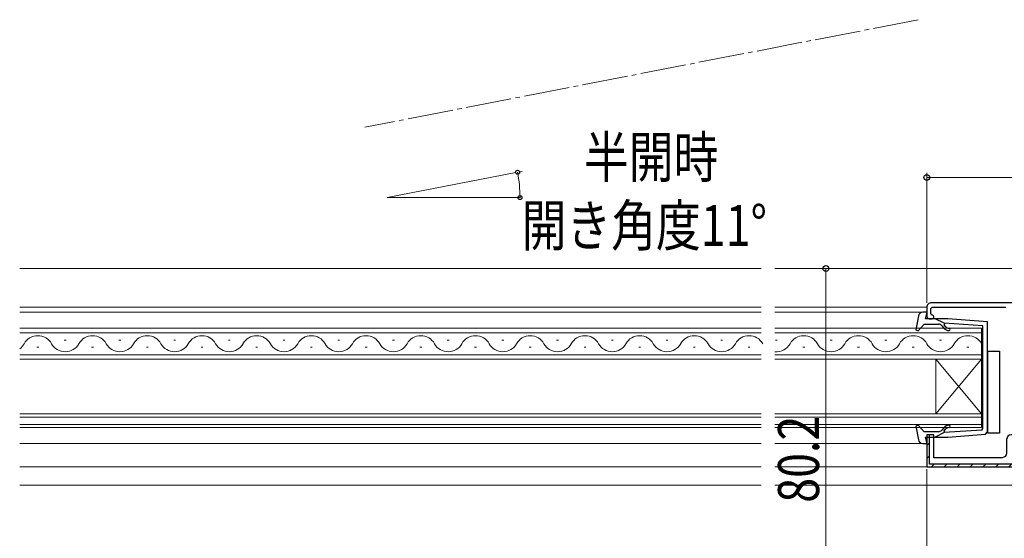
# Model space of a CAD drawing. Extents: x 0 to 1386, y 0 to 2245.
# Drawn here: x 607 to 823, y 703 to 816 of the extents above; entities that cross this region are included whole.
import ezdxf

# ---------------------------------------------------------------- set-up
doc = ezdxf.new("R2010")
doc.units = 0
doc.linetypes.add('YCENTER_1', pattern=[13, 10, -1, 1, -1])
for name, color, linetype, lineweight in [('YKK_11', 7, 'CONTINUOUS', 30), ('YKK_12', 2, 'CONTINUOUS', 13), ('YKK_13', 4, 'CONTINUOUS', 30), ('YKK_D', 6, 'CONTINUOUS', 13)]:
    doc.layers.add(name, color=color, linetype=linetype, lineweight=lineweight)
doc.styles.add('text-b', font='extslim2.shx', dxfattribs={"width": 0.8, "bigfont": 'extfont2.shx'})

msp = doc.modelspace()

# ---------------------------------------------------------------- hatches: boundary and pattern name
at = {"layer": 'YKK_11', "lineweight": 13}
h = msp.add_hatch(dxfattribs=at)
h.set_pattern_fill('YMAT_1', color=256, style=0, pattern_type=2)
h.set_pattern_definition([(45, (-468.68, -79.354), (-1.4142136, 1.4142136), [])])
edge = h.paths.add_edge_path()
edge.add_line((834.3, 719.71), (833.9, 719.71))
edge.add_line((833.9, 719.71), (833.9, 720.31))
edge.add_line((833.9, 720.31), (834.4, 720.31))
edge.add_arc((834.4, 719.81), 0.5, 360, 450, ccw=False)
edge.add_line((834.9, 719.81), (834.9, 718.81))
edge.add_arc((834.4, 718.81), 0.5, 270, 360, ccw=False)
edge.add_line((834.4, 718.31), (806.5, 718.31))
edge.add_arc((806.5, 718.81), 0.5, 180, 270, ccw=False)
edge.add_line((806, 718.81), (806, 724.81))
edge.add_arc((806.5, 724.81), 0.5, 90, 180, ccw=False)
edge.add_line((806.5, 725.31), (806.6, 725.31))
edge.add_line((806.6, 725.31), (806.6, 718.91))
edge.add_line((806.6, 718.91), (834.3, 718.91))
edge.add_line((834.3, 718.91), (834.3, 719.71))

# ---------------------------------------------------------------- linework, layer by layer
at = {"layer": 'YKK_11'}
msp.add_lwpolyline([(853, 754.31), (807, 754.31, 0.414214), (806, 753.31), (806, 751.31, 0.414214), (806.5, 750.81), (807.2, 750.81, 0.414214), (807.5, 751.11), (807.5, 751.31, 0.414214), (807.2, 751.61, -0.414214), (806.9, 751.91), (806.9, 753.01, -0.414214), (807.2, 753.31), (823.3, 753.31, -0.414214)], format="xyb", dxfattribs=at)
at = {"layer": 'YKK_11', "linetype": 'ByBlock', "lineweight": 30, "ltscale": 0.5}
msp.add_lwpolyline([(834.9, 718.31), (834.9, 720.31), (832.9, 720.31), (832.9, 721.71), (834.9, 721.71), (834.9, 723.21), (831.4, 723.21), (831.4, 720.31), (825, 720.31), (825, 723.81), (826, 723.81), (826, 722.81), (827.2, 722.81), (827.2, 725.31), (824.5, 725.31, 0.414213), (823.5, 724.31), (823.5, 721.31, -0.414213), (822.5, 720.31), (807.5, 720.31), (807.5, 725.31), (806, 725.31), (806, 718.31), (834.9, 718.31), (834.9, 720.31)], format="xyb", dxfattribs=at)
msp.add_lwpolyline([(834.9, 718.31), (834.9, 720.31), (833.9, 720.31), (833.9, 719.71), (834.3, 719.71), (834.3, 718.91), (806.6, 718.91), (806.6, 725.31), (806, 725.31), (806, 718.31), (834.9, 718.31), (834.9, 720.31), (833.9, 720.31), (833.9, 719.71), (834.3, 719.71), (834.3, 718.91), (806.6, 718.91), (806.6, 725.31), (806, 725.31), (806, 718.31)], dxfattribs=at)
at = {"layer": 'YKK_11', "linetype": 'ByBlock', "lineweight": -2, "ltscale": 0.5}
msp.add_lwpolyline([(806, 718.31), (834.9, 718.31), (834.9, 720.31)], dxfattribs=at)
at = {"layer": 'YKK_12', "linetype": 'YCENTER_1'}
msp.add_line((804.11, 816.41), (682.74, 792.82), dxfattribs=at)
at = {"layer": 'YKK_12', "linetype": 'Continuous', "ltscale": 1.5}
for p, q in [((715.87, 782.87), (687.62, 777.38)), ((687.62, 777.38), (716.89, 777.38))]:
    msp.add_line(p, q, dxfattribs=at)
at = {"layer": 'YKK_12'}
for p, q in [((607.02, 761.81), (769.69, 761.81)), ((772.69, 761.81), (858.5, 761.81)), ((769.69, 753.31), (607.02, 753.31)), ((607.02, 752.21), (769.69, 752.21)), ((806, 753.31), (772.69, 753.31)), ((772.69, 752.21), (805.13, 752.21)), ((769.69, 723.41), (607.02, 723.41)), ((805.13, 723.41), (772.69, 723.41)), ((769.69, 718.31), (607.02, 718.31)), ((843.16, 718.31), (772.69, 718.31)), ((607.02, 714.31), (769.69, 714.31)), ((772.69, 714.31), (843.15, 714.31))]:
    msp.add_line(p, q, dxfattribs=at)
at = {"layer": 'YKK_12', "linetype": 'Continuous'}
for p, q in [((607.02, 748.71), (769.69, 748.71)), ((769.69, 747.71), (607.02, 747.71)), ((772.69, 748.71), (818, 748.71)), ((818, 747.71), (772.69, 747.71)), ((818, 748.71), (818, 741.91)), ((617.2, 746.07), (616.8, 746.07)), ((629.2, 746.07), (628.8, 746.07)), ((641.2, 746.07), (640.8, 746.07)), ((653.2, 746.07), (652.8, 746.07)), ((665.2, 746.07), (664.8, 746.07)), ((677.2, 746.07), (676.8, 746.07)), ((689.2, 746.07), (688.8, 746.07)), ((701.2, 746.07), (700.8, 746.07)), ((713.2, 746.07), (712.8, 746.07)), ((725.2, 746.07), (724.8, 746.07)), ((737.2, 746.07), (736.8, 746.07)), ((749.2, 746.07), (748.8, 746.07)), ((761.2, 746.07), (760.8, 746.07)), ((773.2, 746.07), (772.8, 746.07)), ((785.2, 746.07), (784.8, 746.07)), ((797.2, 746.07), (796.8, 746.07)), ((809.2, 746.07), (808.8, 746.07)), ((611.2, 744.55), (610.8, 744.55)), ((623.2, 744.55), (622.8, 744.55)), ((635.2, 744.55), (634.8, 744.55)), ((647.2, 744.55), (646.8, 744.55)), ((659.2, 744.55), (658.8, 744.55)), ((671.2, 744.55), (670.8, 744.55)), ((683.2, 744.55), (682.8, 744.55)), ((695.2, 744.55), (694.8, 744.55)), ((707.2, 744.55), (706.8, 744.55)), ((719.2, 744.55), (718.8, 744.55)), ((731.2, 744.55), (730.8, 744.55)), ((743.2, 744.55), (742.8, 744.55)), ((755.2, 744.55), (754.8, 744.55)), ((767.2, 744.55), (766.8, 744.55)), ((779.2, 744.55), (778.8, 744.55)), ((791.2, 744.55), (790.8, 744.55)), ((803.2, 744.55), (802.8, 744.55)), ((815.2, 744.55), (814.8, 744.55)), ((607.02, 742.91), (769.69, 742.91)), ((769.69, 741.91), (607.02, 741.91)), ((772.69, 742.91), (818, 742.91)), ((818, 741.91), (772.69, 741.91)), ((808, 729.91), (808, 741.91)), ((818, 729.91), (808, 741.91)), ((818, 741.91), (808, 729.91)), ((818, 729.91), (818, 741.91)), ((607.02, 729.91), (769.69, 729.91)), ((769.69, 729.21), (607.02, 729.21)), ((772.69, 729.91), (818, 729.91)), ((818, 729.21), (772.69, 729.21)), ((818, 729.91), (818, 726.91)), ((607.02, 727.61), (769.69, 727.61)), ((769.69, 726.91), (607.02, 726.91)), ((772.69, 727.61), (818, 727.61)), ((818, 726.91), (772.69, 726.91))]:
    msp.add_line(p, q, dxfattribs=at)
for centre, start, end in [((605, 746.99), 305.9707, 330.7975), ((611, 743.64), 29.2025, 150.7975), ((617, 746.99), 209.2025, 330.7975), ((623, 743.64), 29.2025, 150.7975), ((629, 746.99), 209.2025, 330.7975), ((635, 743.64), 29.2025, 150.7975), ((641, 746.99), 209.2025, 330.7975), ((647, 743.64), 29.2025, 150.7975), ((653, 746.99), 209.2025, 330.7975), ((659, 743.64), 29.2025, 150.7975), ((665, 746.99), 209.2025, 330.7975), ((671, 743.64), 29.2025, 150.7975), ((677, 746.99), 209.2025, 330.7975), ((683, 743.64), 29.2025, 150.7975), ((689, 746.99), 209.2025, 330.7975), ((695, 743.64), 29.2025, 150.7975), ((701, 746.99), 209.2025, 330.7975), ((707, 743.64), 29.2025, 150.7975), ((713, 746.99), 209.2025, 330.7975), ((719, 743.64), 29.2025, 150.7975), ((725, 746.99), 209.2025, 330.7975), ((731, 743.64), 29.2025, 150.7975), ((737, 746.99), 209.2025, 330.7975), ((743, 743.64), 29.2025, 150.7975), ((749, 746.99), 209.2025, 330.7975), ((755, 743.64), 29.2025, 150.7975), ((761, 746.99), 209.2025, 330.7975), ((767, 743.64), 29.2025, 150.7975), ((773, 746.99), 264.7764, 330.7975), ((779, 743.64), 29.2025, 150.7975), ((785, 746.99), 209.2025, 330.7975), ((791, 743.64), 29.2025, 150.7975), ((797, 746.99), 209.2025, 330.7975), ((803, 743.64), 29.2025, 150.7975), ((809, 746.99), 209.2025, 330.7975), ((815, 743.64), 29.2025, 150.7975)]:
    msp.add_arc(centre, 3.44, start, end, dxfattribs=at)
at = {"layer": 'YKK_13', "linetype": 'ByBlock', "lineweight": -2, "ltscale": 0.5}
for p, q in [((806.09, 752.21), (805.13, 752.21)), ((805.7, 750.81), (806.09, 752.21)), ((804.15, 751.4), (803.59, 748.39)), ((804.07, 748.15), (805.4, 749.61)), ((805.4, 749.61), (808.53, 749.61)), ((810.63, 750.81), (805.7, 750.81)), ((809.8, 749.8), (807.8, 750.81)), ((809.79, 749.45), (809.96, 749.78)), ((810.11, 749.07), (809.79, 749.45)), ((818.3, 749.23), (809.8, 749.8)), ((819.3, 750.13), (810.63, 750.81)), ((819.3, 725.96), (819.3, 750.13)), ((803.59, 748.39), (804.07, 748.15)), ((809.3, 749.26), (809.72, 748.75)), ((818.3, 737.81), (818.3, 749.23)), ((818.3, 726.68), (818.3, 737.81)), ((804.07, 727.47), (803.59, 727.24)), ((803.59, 727.24), (804.15, 724.23)), ((805.4, 726.01), (804.07, 727.47)), ((808.53, 726.01), (805.4, 726.01)), ((809.8, 725.83), (807.8, 724.81)), ((809.72, 726.88), (809.3, 726.37)), ((809.79, 726.17), (810.11, 726.56)), ((809.96, 725.85), (809.79, 726.17)), ((818.03, 726.38), (809.8, 725.83)), ((818.03, 726.38), (818.3, 726.68)), ((818.86, 725.46), (819.3, 725.96)), ((806.09, 723.41), (805.7, 724.81)), ((805.7, 724.81), (810.63, 724.81)), ((810.63, 724.81), (818.86, 725.46)), ((805.13, 723.41), (806.09, 723.41))]:
    msp.add_line(p, q, dxfattribs=at)
at = {"layer": 'YKK_13'}
for p, q in [((819.4, 743.71), (821.9, 743.71)), ((819.4, 725.71), (819.4, 743.71)), ((821.9, 743.71), (821.9, 725.71)), ((821.9, 725.71), (819.4, 725.71))]:
    msp.add_line(p, q, dxfattribs=at)
at = {"layer": 'YKK_13', "linetype": 'ByBlock', "lineweight": -2, "ltscale": 0.5}
for centre, radius, start, end in [((805.13, 751.21), 1, 90, 169.4879), ((808.53, 748.61), 1, 40, 90), ((810.87, 749.71), 1.5, 220, 270), ((810.87, 749.71), 1, 220, 270), ((810.87, 748.46), 0.25, 270, 90), ((808.53, 727.01), 1, 270, 320), ((810.87, 725.91), 1.5, 90, 140), ((810.87, 725.91), 1, 90, 140), ((810.87, 727.16), 0.25, 270, 90), ((805.13, 724.41), 1, 190.5122, 270)]:
    msp.add_arc(centre, radius, start, end, dxfattribs=at)
at = {"layer": 'YKK_D'}
for p, q in [((716.85, 783.06), (717.21, 783.13)), ((806, 754.31), (806, 782.81)), ((806, 781.81), (854, 781.81)), ((783.85, 761.81), (783.85, 681.61)), ((806, 717.81), (806, 472.5))]:
    msp.add_line(p, q, dxfattribs=at)
at = {"layer": 'YKK_D', "linetype": 'ByBlock', "lineweight": -2}
for centre, radius in [((716.23, 782.94), 0.425), ((806, 781.81), 0.637), ((716.76, 777.38), 0.425), ((783.85, 761.81), 0.638)]:
    msp.add_circle(centre, radius, dxfattribs=at)
at = {"layer": 'YKK_D'}
msp.add_arc((687.62, 777.38), 29.14, 360, 11, dxfattribs=at)

# ---------------------------------------------------------------- texts
at = {"layer": 'YKK_D', "style": 'text-b', "width": 0.8}
for s, p in [('半開時', (730.8, 781.76)), ('開き角度11°', (717.12, 766.76))]:
    msp.add_text(s, height=9, dxfattribs=at).set_placement(p)
msp.add_text('80.2', height=9, rotation=90, dxfattribs=at).set_placement((782.35, 710.43))

doc.saveas('drawing.dxf')
